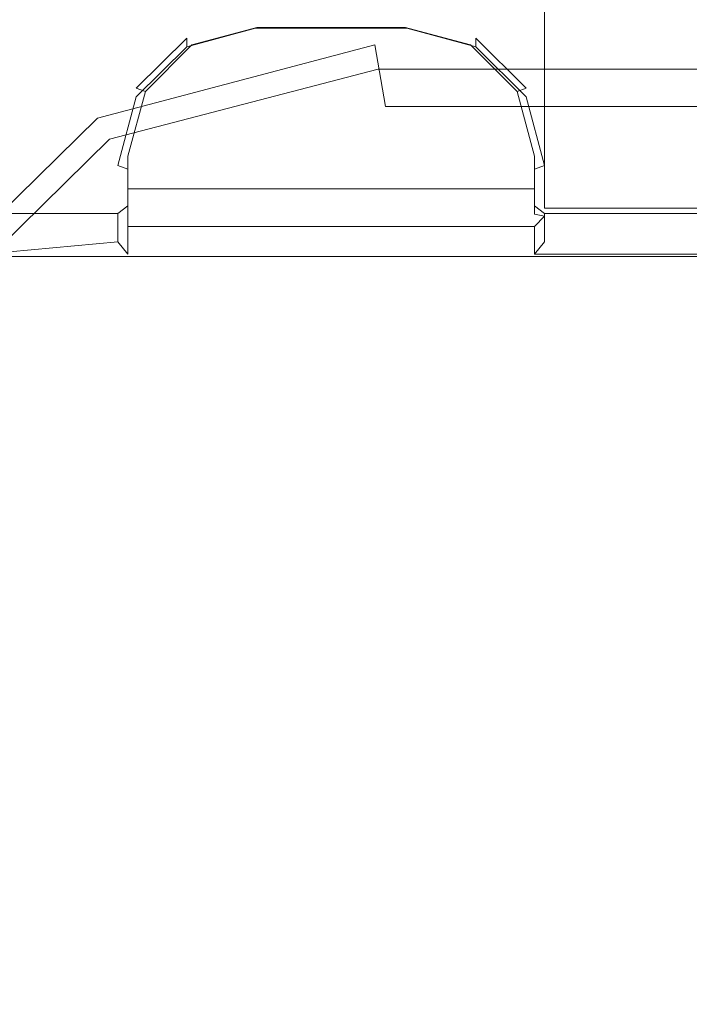
# Model space of a CAD drawing. Extents: x -258 to 258, y 0 to 479.
# Drawn here: x -208 to -162, y 273 to 341 of the extents above; entities that cross this region are included whole.
import ezdxf

# ---------------------------------------------------------------- set-up
doc = ezdxf.new("R2010")
doc.units = 0
doc.header["$LTSCALE"] = 500
doc.header["$MEASUREMENT"] = 0
for name, color, linetype in [('S_R_ELEM_PLASTIKOWY3', 7, 'Continuous'), ('S_R_ELEM_PLASTIKOWY6', 7, 'Continuous'), ('S_R_ELEM_PLASTIKOWY7', 7, 'Continuous')]:
    doc.layers.add(name, color=color, linetype=linetype)

msp = doc.modelspace()

# ---------------------------------------------------------------- linework, layer by layer
at = {"layer": 'S_R_ELEM_PLASTIKOWY3', "lineweight": 0}
for points, invisible_edges in [([(235.531, 343.606, 7.201), (-235.531, 343.606, 7.201), (-231.724, 339.799, 3.394), (231.723, 339.799, 3.394)], 14), ([(231.872, 340.745, 1.638), (226.551, 334.863, 0.018), (-226.551, 334.863, 0.018), (-231.872, 340.745, 1.638)], 15), ([(231.723, 339.799, 3.394), (-231.724, 339.799, 3.394), (-226.522, 334.597, 2), (226.522, 334.597, 2)], 15), ([(-232.597, 328.522, 2), (230.818, 332.818, 2), (-226.522, 334.597, 2), (-232.597, 328.522, 2)], 15), ([(-230.955, 37.315, 0.014), (-226.551, 334.863, 0.018), (232.863, 41.815, 0.018), (-230.955, 37.315, 0.014)], 15), ([(230.983, 332.983, 0.014), (-226.551, 334.863, 0.018), (226.551, 334.863, 0.018), (230.983, 332.983, 0.014)], 15), ([(232.863, 41.815, 0.018), (-226.551, 334.863, 0.018), (230.983, 332.983, 0.014), (232.863, 41.815, 0.018)], 15), ([(-226.522, 334.597, 2), (230.818, 332.818, 2), (226.522, 334.597, 2), (-226.522, 334.597, 2)], 15), ([(-232.597, 328.522, 2), (226.425, 35.673, 2), (230.818, 332.818, 2), (-232.597, 328.522, 2)], 15), ([(226.425, 35.673, 2), (-232.597, 328.522, 2), (-230.79, 37.48, 2), (226.425, 35.673, 2)], 15)]:
    msp.add_3dface(points, dxfattribs=dict(at, invisible_edges=invisible_edges))
at = {"layer": 'S_R_ELEM_PLASTIKOWY6', "lineweight": 0}
for points, invisible_edges in [([(-196.765, 348.103, 257.913), (-184.127, 340.517, 14.625), (-203.722, 335.356, 14.625), (-216.142, 342.947, 259.047)], 15), ([(-184.127, 340.517, 14.625), (-196.765, 348.103, 257.913), (-148.455, 348.103, 257.913), (-144.189, 340.517, 14.625)], 11), ([(-183.873, 338.619, 14.948), (-144.194, 338.599, 14.93), (-149.034, 346.354, 258.546), (-196.627, 346.173, 258.06)], 13), ([(-196.627, 346.173, 258.06), (-215.433, 342.139, 260.709), (-202.749, 333.703, 14.976), (-183.873, 338.619, 14.948)], 15), ([(-216.142, 342.947, 259.047), (-203.722, 335.356, 14.625), (-218.067, 321.256, 14.626), (-230.43, 328.86, 262.145)], 15), ([(-215.433, 342.139, 260.709), (-229.292, 328.584, 263.745), (-216.384, 320.308, 14.988), (-202.749, 333.703, 14.976)], 15), ([(-183.677, 338.873, 8.842), (-202.683, 333.869, 8.842), (-203.722, 335.356, 14.625), (-184.127, 340.517, 14.625)], 15), ([(-184.127, 340.517, 14.625), (-144.189, 340.517, 14.625), (-144.038, 338.873, 8.842), (-183.677, 338.873, 8.842)], 15), ([(-183.458, 337.22, 9.86), (-183.873, 338.619, 14.948), (-202.749, 333.703, 14.976), (-201.842, 332.43, 9.873)], 15), ([(-182.943, 334.648, 4.609), (-200.331, 330.069, 4.609), (-202.683, 333.869, 8.842), (-183.677, 338.873, 8.842)], 3), ([(-183.873, 338.619, 14.948), (-183.458, 337.22, 9.86), (-144.038, 337.21, 9.866), (-144.194, 338.599, 14.93)], 15), ([(-183.677, 338.873, 8.842), (-144.038, 338.873, 8.842), (-143.793, 334.648, 4.609), (-182.943, 334.648, 4.609)], 15), ([(-182.815, 333.674, 6.326), (-183.458, 337.22, 9.86), (-201.842, 332.43, 9.873), (-199.831, 329.213, 6.322)], 13), ([(-183.458, 337.22, 9.86), (-182.815, 333.674, 6.326), (-143.793, 333.689, 6.339), (-144.038, 337.21, 9.866)], 3), ([(-202.683, 333.869, 8.842), (-216.448, 320.341, 8.843), (-218.067, 321.256, 14.626), (-203.722, 335.356, 14.625)], 13), ([(-182.122, 328.972, 3.06), (-197.297, 324.976, 3.06), (-200.331, 330.069, 4.609), (-182.943, 334.648, 4.609)], 15), ([(-182.943, 334.648, 4.609), (-143.793, 334.648, 4.609), (-143.519, 328.972, 3.06), (-182.122, 328.972, 3.06)], 14), ([(-200.331, 330.069, 4.609), (-212.506, 318.106, 4.609), (-216.448, 320.341, 8.843), (-202.683, 333.869, 8.842)], 11), ([(-201.842, 332.43, 9.873), (-202.749, 333.703, 14.976), (-216.384, 320.308, 14.988), (-214.99, 319.514, 9.881)], 11), ([(-182.087, 328.704, 5.03), (-182.815, 333.674, 6.326), (-199.831, 329.213, 6.322), (-197.154, 324.732, 5.028)], 15), ([(-182.815, 333.674, 6.326), (-182.087, 328.704, 5.03), (-143.519, 328.72, 5.033), (-143.793, 333.689, 6.339)], 15), ([(-199.831, 329.213, 6.322), (-201.842, 332.43, 9.873), (-214.99, 319.514, 9.881), (-211.638, 317.614, 6.324)], 13), ([(-197.297, 324.976, 3.06), (-207.298, 315.15, 3.06), (-212.506, 318.106, 4.609), (-200.331, 330.069, 4.609)], 15), ([(-197.154, 324.732, 5.028), (-199.831, 329.213, 6.322), (-211.638, 317.614, 6.324), (-207.05, 315.009, 5.028)], 15), ([(-182.122, 328.972, 3.06), (-207.298, 315.15, 3.06), (-197.297, 324.976, 3.06), (-182.122, 328.972, 3.06)], 15), ([(-143.519, 328.972, 3.06), (-207.298, 315.15, 3.06), (-182.122, 328.972, 3.06), (-143.519, 328.972, 3.06)], 15), ([(-66.312, 328.972, 3.06), (-207.298, 315.15, 3.06), (-143.519, 328.972, 3.06), (-66.312, 328.972, 3.06)], 11), ([(-66.312, 328.972, 3.06), (-143.522, 38.398, 3.06), (-207.298, 315.15, 3.06), (-66.312, 328.972, 3.06)], 15), ([(-211.091, 67.155, 5.03), (-104.915, 328.72, 5.033), (-207.05, 315.009, 5.028), (-211.091, 67.155, 5.03)], 15), ([(-41.384, 52.358, 5.028), (-104.915, 328.72, 5.033), (-211.091, 67.155, 5.03), (-41.384, 52.358, 5.028)], 15), ([(-207.05, 315.009, 5.028), (-104.915, 328.72, 5.033), (-182.087, 328.704, 5.03), (-207.05, 315.009, 5.028)], 15), ([(-207.05, 315.009, 5.028), (-182.087, 328.704, 5.03), (-197.154, 324.732, 5.028), (-207.05, 315.009, 5.028)], 15), ([(-182.087, 328.704, 5.03), (-104.915, 328.72, 5.033), (-143.519, 328.72, 5.033), (-182.087, 328.704, 5.03)], 15), ([(-207.298, 315.15, 3.06), (-211.362, 300.245, 3.06), (-217.163, 301.023, 4.609), (-212.506, 318.106, 4.609)], 15), ([(-207.05, 315.009, 5.028), (-211.638, 317.614, 6.324), (-216.181, 300.897, 6.33), (-211.091, 300.21, 5.03)], 15), ([(-207.298, 315.15, 3.06), (-211.362, 190.804, 3.06), (-211.362, 300.245, 3.06), (-207.298, 315.15, 3.06)], 15), ([(-207.298, 315.15, 3.06), (-211.362, 67.12, 3.06), (-211.362, 190.804, 3.06), (-207.298, 315.15, 3.06)], 13), ([(-207.298, 315.15, 3.06), (-143.522, 38.398, 3.06), (-211.362, 67.12, 3.06), (-207.298, 315.15, 3.06)], 15), ([(-211.107, 190.804, 5.033), (-207.05, 315.009, 5.028), (-211.091, 300.21, 5.03), (-211.107, 190.804, 5.033)], 15), ([(-211.091, 67.155, 5.03), (-207.05, 315.009, 5.028), (-211.107, 190.804, 5.033), (-211.091, 67.155, 5.03)], 15)]:
    msp.add_3dface(points, dxfattribs=dict(at, invisible_edges=invisible_edges))
at = {"layer": 'S_R_ELEM_PLASTIKOWY7', "lineweight": 0}
for points, invisible_edges in [([(-201.279, 327.692, 268.372), (-201.279, 345.14, 264.671), (-208.711, 345.14, 264.671), (-208.711, 327.692, 268.372)], 9), ([(-201.279, 327.692, 268.372), (-172.045, 327.692, 268.372), (-172.045, 345.14, 264.671), (-201.279, 345.14, 264.671)], 11), ([(-191.842, 340.011, 355.072), (-196.561, 338.752, 355.339), (-196.561, 339.338, 358.1), (-191.842, 340.596, 357.833)], 14), ([(-191.751, 340.058, 358.68), (-191.842, 340.596, 357.833), (-196.561, 339.338, 358.1), (-196.203, 338.871, 358.932)], 15), ([(-191.842, 340.011, 355.072), (-191.842, 340.596, 357.833), (-181.482, 340.596, 357.833), (-181.482, 340.011, 355.072)], 7), ([(-181.573, 340.058, 358.68), (-181.482, 340.596, 357.833), (-191.842, 340.596, 357.833), (-191.751, 340.058, 358.68)], 15), ([(-177.121, 338.871, 358.932), (-176.764, 339.338, 358.1), (-181.482, 340.596, 357.833), (-181.573, 340.058, 358.68)], 15), ([(-181.482, 340.596, 357.833), (-176.764, 339.338, 358.1), (-176.764, 338.752, 355.339), (-181.482, 340.011, 355.072)], 9), ([(-199.396, 335.694, 359.605), (-191.751, 340.058, 358.68), (-196.203, 338.871, 358.932), (-199.396, 335.694, 359.605)], 9), ([(-199.396, 335.694, 359.605), (-177.121, 338.871, 358.932), (-191.751, 340.058, 358.68), (-199.396, 335.694, 359.605)], 15), ([(-196.203, 337.987, 354.768), (-196.561, 338.752, 355.339), (-191.842, 340.011, 355.072), (-191.751, 339.175, 354.517)], 15), ([(-181.482, 340.011, 355.072), (-181.573, 339.175, 354.517), (-191.751, 339.175, 354.517), (-191.842, 340.011, 355.072)], 15), ([(-191.751, 340.058, 358.68), (-177.121, 338.871, 358.932), (-181.573, 340.058, 358.68), (-191.751, 340.058, 358.68)], 9), ([(-181.573, 339.175, 354.517), (-181.482, 340.011, 355.072), (-176.764, 338.752, 355.339), (-177.121, 337.987, 354.768)], 15), ([(-196.561, 338.752, 355.339), (-200.015, 335.315, 356.068), (-200.015, 335.901, 358.829), (-196.561, 339.338, 358.1)], 2), ([(-196.203, 338.871, 358.932), (-196.561, 339.338, 358.1), (-200.015, 335.901, 358.829), (-199.396, 335.694, 359.605)], 11), ([(-181.573, 339.175, 354.517), (-196.203, 337.987, 354.768), (-191.751, 339.175, 354.517), (-181.573, 339.175, 354.517)], 15), ([(-173.928, 334.811, 355.442), (-196.203, 337.987, 354.768), (-181.573, 339.175, 354.517), (-173.928, 334.811, 355.442)], 15), ([(-173.928, 334.811, 355.442), (-181.573, 339.175, 354.517), (-177.121, 337.987, 354.768), (-173.928, 334.811, 355.442)], 15), ([(-173.928, 335.694, 359.605), (-173.309, 335.901, 358.829), (-176.764, 339.338, 358.1), (-177.121, 338.871, 358.932)], 14), ([(-176.764, 339.338, 358.1), (-173.309, 335.901, 358.829), (-173.309, 335.315, 356.068), (-176.764, 338.752, 355.339)], 10), ([(-177.121, 338.871, 358.932), (-200.589, 329.911, 360.832), (-172.735, 331.263, 360.545), (-177.121, 338.871, 358.932)], 15), ([(-200.589, 329.911, 360.832), (-177.121, 338.871, 358.932), (-199.396, 335.694, 359.605), (-200.589, 329.911, 360.832)], 15), ([(-199.396, 334.811, 355.442), (-200.015, 335.315, 356.068), (-196.561, 338.752, 355.339), (-196.203, 337.987, 354.768)], 15), ([(-177.121, 338.871, 358.932), (-172.735, 331.263, 360.545), (-173.928, 335.694, 359.605), (-177.121, 338.871, 358.932)], 9), ([(-177.121, 337.987, 354.768), (-176.764, 338.752, 355.339), (-173.309, 335.315, 356.068), (-173.928, 334.811, 355.442)], 15), ([(-196.203, 337.987, 354.768), (-200.589, 330.38, 356.382), (-199.396, 334.811, 355.442), (-196.203, 337.987, 354.768)], 15), ([(-196.203, 337.987, 354.768), (-172.735, 329.027, 356.669), (-200.589, 330.38, 356.382), (-196.203, 337.987, 354.768)], 15), ([(-172.735, 329.027, 356.669), (-196.203, 337.987, 354.768), (-173.928, 334.811, 355.442), (-172.735, 329.027, 356.669)], 15), ([(-200.015, 335.315, 356.068), (-201.279, 330.62, 357.064), (-201.279, 331.205, 359.825), (-200.015, 335.901, 358.829)], 14), ([(-199.396, 335.694, 359.605), (-200.015, 335.901, 358.829), (-201.279, 331.205, 359.825), (-200.589, 331.263, 360.545)], 15), ([(-200.589, 329.911, 360.832), (-199.396, 335.694, 359.605), (-200.589, 331.263, 360.545), (-200.589, 329.911, 360.832)], 9), ([(-172.735, 331.263, 360.545), (-172.045, 331.205, 359.825), (-173.309, 335.901, 358.829), (-173.928, 335.694, 359.605)], 15), ([(-173.309, 335.901, 358.829), (-172.045, 331.205, 359.825), (-172.045, 330.62, 357.064), (-173.309, 335.315, 356.068)], 11), ([(-200.589, 330.38, 356.382), (-201.279, 330.62, 357.064), (-200.015, 335.315, 356.068), (-199.396, 334.811, 355.442)], 14), ([(-173.928, 334.811, 355.442), (-173.309, 335.315, 356.068), (-172.045, 330.62, 357.064), (-172.735, 330.38, 356.382)], 11), ([(-172.735, 329.027, 356.669), (-173.928, 334.811, 355.442), (-172.735, 330.38, 356.382), (-172.735, 329.027, 356.669)], 11), ([(-200.589, 331.263, 360.545), (-201.279, 331.205, 359.825), (-201.279, 329.762, 360.131), (-200.589, 329.911, 360.832)], 15), ([(-201.279, 329.762, 360.131), (-201.279, 331.205, 359.825), (-201.279, 330.62, 357.064), (-201.279, 328.489, 357.516)], 15), ([(-172.735, 331.263, 360.545), (-200.589, 329.911, 360.832), (-172.735, 329.911, 360.832), (-172.735, 331.263, 360.545)], 11), ([(-172.735, 329.911, 360.832), (-172.045, 329.762, 360.131), (-172.045, 331.205, 359.825), (-172.735, 331.263, 360.545)], 15), ([(-172.045, 328.489, 357.516), (-172.045, 330.62, 357.064), (-172.045, 331.205, 359.825), (-172.045, 329.762, 360.131)], 15), ([(-201.279, 330.62, 357.064), (-200.589, 330.38, 356.382), (-200.589, 329.027, 356.669), (-201.279, 328.489, 357.516)], 15), ([(-200.589, 330.38, 356.382), (-172.735, 329.027, 356.669), (-200.589, 329.027, 356.669), (-200.589, 330.38, 356.382)], 9), ([(-172.045, 328.489, 357.516), (-172.735, 329.027, 356.669), (-172.735, 330.38, 356.382), (-172.045, 330.62, 357.064)], 15), ([(-201.279, 327.141, 360.687), (-200.589, 327.29, 361.388), (-200.589, 329.911, 360.832), (-201.279, 329.762, 360.131)], 15), ([(-201.279, 327.141, 360.687), (-201.279, 329.762, 360.131), (-201.279, 328.489, 357.516), (-201.279, 326.407, 357.225)], 15), ([(-200.589, 327.29, 361.388), (-172.735, 327.29, 361.388), (-172.735, 329.911, 360.832), (-200.589, 329.911, 360.832)], 5), ([(-172.045, 329.762, 360.131), (-172.735, 329.911, 360.832), (-172.735, 327.29, 361.388), (-172.045, 327.141, 360.687)], 15), ([(-172.045, 327.141, 360.687), (-172.045, 326.407, 357.225), (-172.045, 328.489, 357.516), (-172.045, 329.762, 360.131)], 15), ([(-201.279, 328.489, 357.516), (-200.589, 329.027, 356.669), (-200.589, 327.862, 351.174), (-201.279, 327.33, 352.051)], 11), ([(-200.589, 327.862, 351.174), (-200.589, 329.027, 356.669), (-172.735, 329.027, 356.669), (-172.735, 327.868, 351.204)], 10), ([(-172.045, 327.33, 352.051), (-172.735, 327.868, 351.204), (-172.735, 329.027, 356.669), (-172.045, 328.489, 357.516)], 14), ([(-201.279, 328.489, 357.516), (-201.279, 327.33, 352.051), (-201.279, 325.396, 352.461), (-201.279, 326.407, 357.225)], 15), ([(-172.045, 327.33, 352.051), (-172.045, 328.489, 357.516), (-172.045, 326.407, 357.225), (-172.045, 325.396, 352.461)], 15), ([(-208.711, 327.692, 268.372), (-209.4, 327.666, 351.246), (-200.589, 327.862, 351.174), (-201.279, 327.692, 268.372)], 14), ([(-201.279, 327.33, 352.051), (-200.589, 327.862, 351.174), (-209.4, 327.666, 351.246), (-208.711, 327.33, 352.051)], 15), ([(-201.279, 327.692, 268.372), (-200.589, 327.862, 351.174), (-172.735, 327.868, 351.204), (-172.045, 327.692, 268.372)], 15), ([(-172.045, 327.692, 268.372), (-172.735, 327.868, 351.204), (-158.881, 327.868, 351.204), (-159.572, 327.692, 268.372)], 15), ([(-159.572, 327.33, 352.051), (-158.881, 327.868, 351.204), (-172.735, 327.868, 351.204), (-172.045, 327.33, 352.051)], 15), ([(-201.279, 327.141, 360.687), (-200.589, 326.454, 360.832), (-200.589, 327.29, 361.388), (-201.279, 327.141, 360.687)], 13), ([(-200.589, 326.454, 360.832), (-201.279, 327.141, 360.687), (-201.279, 326.407, 357.225), (-200.589, 325.719, 357.37)], 15), ([(-172.735, 326.454, 360.832), (-172.735, 327.29, 361.388), (-200.589, 327.29, 361.388), (-200.589, 326.454, 360.832)], 15), ([(-172.735, 327.29, 361.388), (-172.735, 326.454, 360.832), (-172.045, 327.141, 360.687), (-172.735, 327.29, 361.388)], 9), ([(-172.735, 325.719, 357.37), (-172.045, 326.407, 357.225), (-172.045, 327.141, 360.687), (-172.735, 326.454, 360.832)], 15), ([(-159.572, 327.33, 352.051), (-172.045, 327.33, 352.051), (-172.045, 325.396, 352.461), (-159.572, 325.396, 352.461)], 4), ([(-201.279, 325.396, 352.461), (-200.589, 324.56, 351.905), (-200.589, 325.719, 357.37), (-201.279, 326.407, 357.225)], 14), ([(-172.735, 325.719, 357.37), (-172.735, 326.454, 360.832), (-200.589, 326.454, 360.832), (-200.589, 325.719, 357.37)], 8), ([(-172.045, 326.407, 357.225), (-172.735, 325.719, 357.37), (-172.735, 324.56, 351.905), (-172.045, 325.396, 352.461)], 11), ([(-172.735, 324.56, 351.905), (-172.735, 325.719, 357.37), (-200.589, 325.719, 357.37), (-200.589, 324.56, 351.905)], 10), ([(-208.711, 324.709, 352.607), (-209.168, 324.304, 351.96), (-200.589, 324.56, 351.905), (-201.279, 325.396, 352.461)], 15), ([(-172.045, 325.396, 352.461), (-172.735, 324.56, 351.905), (-158.881, 324.56, 351.905), (-159.572, 325.396, 352.461)], 15), ([(-201.279, 324.384, 269.074), (-200.589, 324.56, 351.905), (-209.168, 324.304, 351.96), (-208.711, 324.384, 269.074)], 3), ([(-172.045, 324.384, 269.074), (-172.735, 324.56, 351.905), (-200.589, 324.56, 351.905), (-201.279, 324.384, 269.074)], 7), ([(-159.572, 324.384, 269.074), (-158.881, 324.56, 351.905), (-172.735, 324.56, 351.905), (-172.045, 324.384, 269.074)], 5)]:
    msp.add_3dface(points, dxfattribs=dict(at, invisible_edges=invisible_edges))
for points in [[(-159.572, 327.692, 268.372), (-159.572, 345.14, 264.671), (-172.045, 345.14, 264.671), (-172.045, 327.692, 268.372)], [(-201.279, 327.33, 352.051), (-208.711, 327.33, 352.051), (-208.711, 324.709, 352.607), (-201.279, 325.396, 352.461)]]:
    msp.add_3dface(points, dxfattribs=at)

doc.saveas('drawing.dxf')
